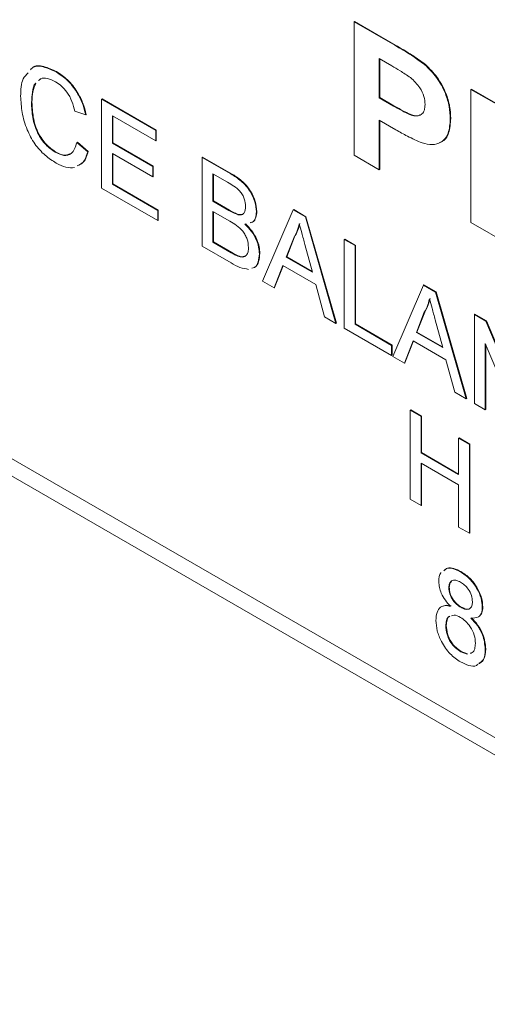
# Model space of a CAD drawing. Units: millimetres. Extents: x 2 to 278, y 1 to 215.
# Drawn here: x 241 to 244, y 187 to 194 of the extents above; entities that cross this region are included whole.
import ezdxf

# ---------------------------------------------------------------- set-up
doc = ezdxf.new("R2010")
doc.units = ezdxf.units.MM

msp = doc.modelspace()

# ---------------------------------------------------------------- linework, layer by layer
at = {"color": 7, "linetype": 'Continuous', "lineweight": 18}
for p, q in [((233.2314, 195.2277), (259.0408, 180.3282)), ((233.2318, 195.2279), (259.0412, 180.3284)), ((233.2314, 195.1052), (259.0408, 180.2057)), ((243.4717, 193.8081), (243.4752, 193.8101)), ((243.4717, 192.8644), (243.4717, 193.8081)), ((243.4717, 193.8081), (243.7598, 193.6417)), ((243.4752, 193.8101), (243.7634, 193.6438)), ((243.7389, 193.4966), (243.6498, 193.548)), ((243.6498, 193.548), (243.6498, 193.2697)), ((243.6533, 193.5459), (243.6533, 193.2717)), ((243.9733, 193.5041), (243.9768, 193.5062)), ((241.2543, 193.405), (241.2421, 193.3945)), ((241.3618, 193.4539), (241.3653, 193.456)), ((244.2994, 193.3302), (244.3029, 193.3323)), ((244.2994, 193.3302), (244.6314, 193.1386)), ((244.2994, 192.3865), (244.2994, 193.3302)), ((244.3029, 193.3323), (244.6349, 193.1406)), ((241.6836, 193.2601), (241.6871, 193.2622)), ((241.6836, 192.631), (241.6836, 193.2601)), ((241.6836, 193.2601), (242.0677, 193.0384)), ((241.6871, 193.2622), (242.0713, 193.0404)), ((243.6498, 193.2697), (243.6533, 193.2717)), ((243.6498, 193.2697), (243.7506, 193.2115)), ((243.6533, 193.2717), (243.7542, 193.2135)), ((241.1876, 193.2369), (241.1912, 193.2389)), ((241.5718, 193.1498), (241.495, 193.1752)), ((241.5718, 193.1498), (241.5753, 193.1519)), ((242.0677, 192.9658), (241.7604, 193.1432)), ((241.7604, 193.1432), (241.7604, 192.9496)), ((241.7639, 193.1411), (241.7639, 192.9516)), ((243.7672, 193.0446), (243.6498, 193.1124)), ((243.6498, 193.1124), (243.6498, 192.7615)), ((244.1527, 193.1221), (244.1563, 193.1241)), ((243.6533, 193.1104), (243.6533, 192.7636)), ((242.0677, 193.0384), (242.0713, 193.0404)), ((242.0677, 193.0384), (242.0677, 192.9658)), ((242.0713, 193.0404), (242.0713, 192.9678)), ((241.5089, 192.9539), (241.5125, 192.9559)), ((241.5089, 192.9539), (241.5858, 192.8888)), ((241.5125, 192.9559), (241.5893, 192.8909)), ((241.7604, 192.9496), (241.7639, 192.9516)), ((241.7604, 192.9496), (242.0468, 192.7843)), ((241.7639, 192.9516), (242.0503, 192.7863)), ((242.0677, 192.9658), (242.0713, 192.9678)), ((241.3561, 192.8845), (241.3597, 192.8866)), ((241.5858, 192.8888), (241.5893, 192.8909)), ((242.0468, 192.7117), (241.7604, 192.877)), ((241.7604, 192.877), (241.7604, 192.6592)), ((241.7639, 192.875), (241.7639, 192.6613)), ((242.396, 192.8488), (242.3995, 192.8509)), ((242.396, 192.2197), (242.396, 192.8488)), ((242.396, 192.8488), (242.6, 192.7311)), ((242.3995, 192.8509), (242.6035, 192.7331)), ((243.6498, 192.7615), (243.4717, 192.8644)), ((242.0468, 192.7843), (242.0503, 192.7863)), ((242.0468, 192.7843), (242.0468, 192.7117)), ((242.0503, 192.7863), (242.0503, 192.7137)), ((243.6498, 192.7615), (243.6533, 192.7636)), ((242.0468, 192.7117), (242.0503, 192.7137)), ((242.5766, 192.672), (242.4728, 192.7319)), ((242.4728, 192.7319), (242.4728, 192.5383)), ((242.4764, 192.7298), (242.4764, 192.5403)), ((242.0817, 192.4012), (241.6836, 192.631)), ((241.7604, 192.6592), (241.7639, 192.6613)), ((241.7604, 192.6592), (242.0817, 192.4737)), ((241.7639, 192.6613), (242.0852, 192.4758)), ((242.4728, 192.5383), (242.4764, 192.5403)), ((242.4728, 192.5383), (242.5852, 192.4735)), ((242.4764, 192.5403), (242.5887, 192.4755)), ((242.0817, 192.4737), (242.0852, 192.4758)), ((242.0817, 192.4737), (242.0817, 192.4012)), ((242.0852, 192.4758), (242.0852, 192.4032)), ((242.5929, 192.3964), (242.4728, 192.4657)), ((242.4728, 192.4657), (242.4728, 192.2479)), ((242.4764, 192.4637), (242.4764, 192.25)), ((242.6506, 192.4431), (242.6542, 192.4452)), ((242.7802, 192.464), (242.7837, 192.466)), ((242.8244, 191.9724), (243.0407, 192.4767)), ((243.0407, 192.4767), (243.0442, 192.4787)), ((243.0407, 192.4767), (243.1274, 192.4266)), ((243.0442, 192.4787), (243.1309, 192.4287)), ((243.1274, 192.4266), (243.1309, 192.4287)), ((243.1274, 192.4266), (243.3437, 191.6726)), ((243.1309, 192.4287), (243.3472, 191.6747)), ((242.0817, 192.4012), (242.0852, 192.4032)), ((242.7087, 192.3786), (242.6984, 192.3758)), ((244.6412, 192.1892), (244.2994, 192.3865)), ((243.0468, 192.2843), (242.991, 192.1424)), ((243.0503, 192.2864), (242.9946, 192.1444)), ((243.0468, 192.2843), (243.0503, 192.2864)), ((242.6005, 192.1016), (242.396, 192.2197)), ((242.4728, 192.2479), (242.4764, 192.25)), ((242.4728, 192.2479), (242.6017, 192.1735)), ((242.4764, 192.25), (242.6053, 192.1756)), ((243.177, 192.035), (243.1241, 192.2309)), ((243.4018, 192.2682), (243.4054, 192.2702)), ((243.4018, 191.639), (243.4018, 192.2682)), ((243.4018, 192.2682), (243.4787, 192.2238)), ((243.4054, 192.2702), (243.4822, 192.2259)), ((243.4787, 192.2238), (243.4822, 192.2259)), ((243.4787, 192.2238), (243.4787, 191.6673)), ((243.4822, 192.2259), (243.4822, 191.6693)), ((242.6483, 192.1496), (242.6519, 192.1517)), ((242.8011, 192.166), (242.8047, 192.1681)), ((242.991, 192.1424), (242.9946, 192.1444)), ((242.991, 192.1424), (243.177, 192.035)), ((242.9946, 192.1444), (243.1757, 192.0398)), ((242.9679, 192.0831), (242.9059, 191.9253)), ((242.9701, 192.0818), (242.9094, 191.9274)), ((243.2002, 191.9491), (242.9679, 192.0831)), ((242.9059, 191.9253), (242.8244, 191.9724)), ((242.9059, 191.9253), (242.9094, 191.9274)), ((243.2621, 191.7197), (243.2002, 191.9491)), ((243.7464, 191.4401), (243.9627, 191.9444)), ((243.9627, 191.9444), (243.9662, 191.9464)), ((243.9627, 191.9444), (244.0494, 191.8944)), ((243.9662, 191.9464), (244.0529, 191.8964)), ((244.0494, 191.8944), (244.0529, 191.8964)), ((244.0494, 191.8944), (244.2657, 191.1404)), ((244.0529, 191.8964), (244.2692, 191.1424)), ((243.3437, 191.6726), (243.2621, 191.7197)), ((243.9688, 191.7521), (243.913, 191.6101)), ((243.9724, 191.7541), (243.9166, 191.6121)), ((243.9688, 191.7521), (243.9724, 191.7541)), ((244.3238, 191.7359), (244.3274, 191.738)), ((244.3238, 191.1068), (244.3238, 191.7359)), ((244.3238, 191.7359), (244.405, 191.689)), ((244.3274, 191.738), (244.4086, 191.6911)), ((243.3437, 191.6726), (243.3472, 191.6747)), ((243.4787, 191.6673), (243.4822, 191.6693)), ((243.4787, 191.6673), (243.7371, 191.5181)), ((243.4822, 191.6693), (243.7407, 191.5201)), ((244.099, 191.5027), (244.0461, 191.6987)), ((244.405, 191.689), (244.4086, 191.6911)), ((244.405, 191.689), (244.6661, 191.0689)), ((244.4086, 191.6911), (244.6661, 191.0793)), ((243.7371, 191.4455), (243.4018, 191.639)), ((243.913, 191.6101), (243.9166, 191.6121)), ((243.913, 191.6101), (244.099, 191.5027)), ((243.9166, 191.6121), (244.0977, 191.5076)), ((243.7371, 191.5181), (243.7407, 191.5201)), ((243.7371, 191.5181), (243.7371, 191.4455)), ((243.7407, 191.5201), (243.7407, 191.4475)), ((243.8899, 191.5509), (243.8279, 191.3931)), ((243.8921, 191.5496), (243.8315, 191.3951)), ((244.1222, 191.4168), (243.8899, 191.5509)), ((244.6617, 190.9117), (244.4007, 191.5319)), ((244.4007, 191.5319), (244.4007, 191.0624)), ((244.4042, 191.5235), (244.4042, 191.0645)), ((243.7371, 191.4455), (243.7407, 191.4475)), ((243.8279, 191.3931), (243.7464, 191.4401)), ((243.8279, 191.3931), (243.8315, 191.3951)), ((244.1842, 191.1874), (244.1222, 191.4168)), ((244.2657, 191.1404), (244.1842, 191.1874)), ((244.2657, 191.1404), (244.2692, 191.1424)), ((244.4007, 191.0624), (244.3238, 191.1068)), ((243.8698, 191.059), (243.8734, 191.061)), ((243.8698, 190.4299), (243.8698, 191.059)), ((243.8698, 191.059), (243.9467, 191.0146)), ((243.8734, 191.061), (243.9502, 191.0167)), ((244.4007, 191.0624), (244.4042, 191.0645)), ((243.9467, 191.0146), (243.9502, 191.0167)), ((243.9467, 191.0146), (243.9467, 190.7565)), ((243.9502, 191.0167), (243.9502, 190.7586)), ((244.2121, 190.8614), (244.2156, 190.8635)), ((244.2121, 190.6033), (244.2121, 190.8614)), ((244.2121, 190.8614), (244.2889, 190.8171)), ((244.2156, 190.8635), (244.2925, 190.8191)), ((244.2889, 190.8171), (244.2925, 190.8191)), ((244.2889, 190.8171), (244.2889, 190.1879)), ((244.2925, 190.8191), (244.2925, 190.19)), ((243.9467, 190.7565), (243.9502, 190.7586)), ((243.9467, 190.7565), (244.2121, 190.6033)), ((243.9502, 190.7586), (244.2121, 190.6074)), ((244.2121, 190.5307), (243.9467, 190.6839)), ((243.9467, 190.6839), (243.9467, 190.3855)), ((243.9502, 190.6819), (243.9502, 190.3875)), ((244.2121, 190.2323), (244.2121, 190.5307)), ((243.9467, 190.3855), (243.8698, 190.4299)), ((243.9467, 190.3855), (243.9502, 190.3875)), ((244.2889, 190.1879), (244.2121, 190.2323)), ((244.2889, 190.1879), (244.2925, 190.19)), ((244.2252, 189.9148), (244.2287, 189.9169)), ((244.1422, 189.8037), (244.1458, 189.8057)), ((244.2267, 189.6639), (244.2303, 189.666)), ((244.3797, 189.6649), (244.3833, 189.667)), ((244.1213, 189.5325), (244.1248, 189.5345)), ((244.2266, 189.3494), (244.2301, 189.3514)), ((244.2266, 189.3494), (244.272, 189.3325)), ((244.2301, 189.3514), (244.2756, 189.3345)), ((244.4007, 189.3675), (244.4042, 189.3695))]:
    msp.add_line(p, q, dxfattribs=at)
for points, knots in [([(243.7598, 193.6417), (243.7998, 193.6189), (243.8713, 193.5781), (243.9421, 193.5267), (243.9733, 193.5041)], [0, 0, 0, 0, 0.560284, 1, 1, 1, 1]), ([(243.7634, 193.6438), (243.8034, 193.6209), (243.8748, 193.5801), (243.9457, 193.5288), (243.9768, 193.5062)], [0, 0, 0, 0, 0.560284, 1, 1, 1, 1]), ([(241.1814, 193.4674), (241.1848, 193.4721), (241.2039, 193.4982), (241.2714, 193.4947), (241.3316, 193.4675), (241.3618, 193.4539)], [0, 0, 0, 0, 0.09681, 0.548071, 1, 1, 1, 1]), ([(241.1955, 193.4823), (241.1956, 193.4823), (241.2122, 193.5025), (241.2756, 193.4956), (241.3354, 193.4692), (241.3653, 193.456)], [0, 0, 0, 0, 0.001165, 0.500213, 1, 1, 1, 1]), ([(243.8713, 193.4135), (243.8466, 193.4302), (243.8026, 193.46), (243.7583, 193.4854), (243.7389, 193.4966)], [0, 0, 0, 0, 0.559855, 1, 1, 1, 1]), ([(243.9733, 193.5041), (244.002, 193.4755), (244.0596, 193.4181), (244.1187, 193.3094), (244.149, 193.2073), (244.1515, 193.1505), (244.1527, 193.1221)], [0, 0, 0, 0, 0.2795732, 0.5592369, 0.7794276, 1, 1, 1, 1]), ([(243.9768, 193.5062), (244.0056, 193.4775), (244.0631, 193.4202), (244.1223, 193.3114), (244.1525, 193.2093), (244.155, 193.1525), (244.1563, 193.1241)], [0, 0, 0, 0, 0.2795732, 0.5592369, 0.7794276, 1, 1, 1, 1]), ([(241.1108, 193.2809), (241.112, 193.3268), (241.1139, 193.398), (241.1508, 193.4336), (241.1639, 193.4462)], [0, 0, 0, 0, 0.645015, 1, 1, 1, 1]), ([(241.3581, 193.3835), (241.3391, 193.3927), (241.301, 193.4112), (241.258, 193.4119), (241.2426, 193.3965), (241.2385, 193.3924)], [0, 0, 0, 0, 0.424385, 0.847597, 1, 1, 1, 1]), ([(241.3618, 193.4539), (241.3885, 193.4363), (241.4418, 193.4009), (241.5074, 193.3177), (241.551, 193.2304), (241.5649, 193.1767), (241.5718, 193.1498)], [0, 0, 0, 0, 0.280059, 0.559379, 0.779555, 1, 1, 1, 1]), ([(241.3653, 193.456), (241.392, 193.4383), (241.4453, 193.403), (241.5109, 193.3198), (241.5546, 193.2324), (241.5684, 193.1787), (241.5753, 193.1519)], [0, 0, 0, 0, 0.280059, 0.559379, 0.779555, 1, 1, 1, 1]), ([(243.9746, 193.2221), (243.973, 193.2412), (243.9699, 193.2793), (243.9343, 193.3544), (243.8952, 193.3911), (243.8713, 193.4135)], [0, 0, 0, 0, 0.2809167, 0.5612756, 1, 1, 1, 1]), ([(241.2177, 193.3744), (241.217, 193.3738), (241.2021, 193.3613), (241.1931, 193.3107), (241.1895, 193.2615), (241.1876, 193.2369)], [0, 0, 0, 0, 0.023882, 0.511522, 1, 1, 1, 1]), ([(241.2192, 193.3747), (241.2109, 193.355), (241.1943, 193.3158), (241.1922, 193.2646), (241.1912, 193.2389)], [0, 0, 0, 0, 0.499571, 1, 1, 1, 1]), ([(241.495, 193.1752), (241.4889, 193.1982), (241.4769, 193.2442), (241.4432, 193.3085), (241.4004, 193.3561), (241.3722, 193.3744), (241.3581, 193.3835)], [0, 0, 0, 0, 0.28057, 0.559695, 0.779634, 1, 1, 1, 1]), ([(241.3633, 192.8078), (241.3365, 192.8248), (241.2829, 192.8587), (241.2078, 192.942), (241.1509, 193.0503), (241.1173, 193.1679), (241.113, 193.2432), (241.1108, 193.2809)], [0, 0, 0, 0, 0.186978, 0.37322, 0.559575, 0.779656, 1, 1, 1, 1]), ([(241.1876, 193.2369), (241.1891, 193.2022), (241.1921, 193.1331), (241.2239, 193.0244), (241.2871, 192.9336), (241.3331, 192.9009), (241.3561, 192.8845)], [0, 0, 0, 0, 0.2812187, 0.5607107, 0.7801355, 1, 1, 1, 1]), ([(241.1912, 193.2389), (241.1927, 193.2043), (241.1957, 193.1352), (241.2275, 193.0264), (241.2907, 192.9357), (241.3367, 192.903), (241.3597, 192.8866)], [0, 0, 0, 0, 0.2812187, 0.5607107, 0.7801355, 1, 1, 1, 1]), ([(243.7506, 193.2115), (243.7747, 193.1981), (243.8226, 193.1714), (243.8836, 193.1417), (243.9276, 193.1407), (243.9541, 193.1545), (243.9717, 193.1819), (243.9737, 193.2087), (243.9746, 193.2221)], [0, 0, 0, 0, 0.250522, 0.500464, 0.625448, 0.750336, 0.875089, 1, 1, 1, 1]), ([(243.7542, 193.2135), (243.7783, 193.2), (243.8264, 193.173), (243.8864, 193.145), (243.9244, 193.1413), (243.9355, 193.1478), (243.9381, 193.1494)], [0, 0, 0, 0, 0.377433, 0.753991, 0.94229, 1, 1, 1, 1]), ([(244.1527, 193.1221), (244.1505, 193.0858), (244.146, 193.0132), (244.0945, 192.9529), (244.027, 192.9339), (243.9782, 192.945), (243.9538, 192.9505)], [0, 0, 0, 0, 0.2801325, 0.5595873, 0.7796976, 1, 1, 1, 1]), ([(244.1563, 193.1241), (244.1537, 193.0885), (244.1486, 193.0174), (244.1122, 192.9632), (244.0818, 192.956), (244.0777, 192.955)], [0, 0, 0, 0, 0.464511, 0.927898, 1, 1, 1, 1]), ([(243.9538, 192.9505), (243.9191, 192.9657), (243.8571, 192.993), (243.7947, 193.0288), (243.7672, 193.0446)], [0, 0, 0, 0, 0.559839, 1, 1, 1, 1]), ([(241.3561, 192.8845), (241.3771, 192.8748), (241.4189, 192.8553), (241.4826, 192.8719), (241.499, 192.9228), (241.5089, 192.9539)], [0, 0, 0, 0, 0.28075, 0.560904, 1, 1, 1, 1]), ([(241.3597, 192.8866), (241.3811, 192.8758), (241.4175, 192.8576), (241.4449, 192.8688), (241.4562, 192.8734)], [0, 0, 0, 0, 0.590163, 1, 1, 1, 1]), ([(241.5858, 192.8888), (241.5774, 192.8606), (241.5634, 192.8131), (241.5268, 192.7954), (241.5119, 192.7882)], [0, 0, 0, 0, 0.5934643, 1, 1, 1, 1]), ([(241.5893, 192.8909), (241.581, 192.8627), (241.567, 192.8151), (241.5303, 192.7974), (241.5155, 192.7902)], [0, 0, 0, 0, 0.593464, 1, 1, 1, 1]), ([(241.4933, 192.7761), (241.4731, 192.7747), (241.4327, 192.772), (241.3865, 192.7958), (241.3633, 192.8078)], [0, 0, 0, 0, 0.499578, 1, 1, 1, 1]), ([(242.6, 192.7311), (242.6242, 192.7162), (242.6724, 192.6866), (242.7354, 192.6157), (242.7726, 192.5337), (242.7777, 192.4872), (242.7802, 192.464)], [0, 0, 0, 0, 0.281189, 0.560017, 0.780067, 1, 1, 1, 1]), ([(242.6035, 192.7331), (242.6277, 192.7183), (242.6759, 192.6886), (242.7389, 192.6177), (242.7762, 192.5358), (242.7812, 192.4893), (242.7837, 192.466)], [0, 0, 0, 0, 0.281189, 0.560017, 0.780067, 1, 1, 1, 1]), ([(242.7034, 192.5005), (242.7018, 192.5186), (242.6994, 192.5457), (242.6826, 192.5841), (242.6582, 192.6184), (242.6205, 192.6457), (242.5913, 192.6632), (242.5766, 192.672)], [0, 0, 0, 0, 0.249091, 0.374262, 0.499256, 0.748996, 1, 1, 1, 1]), ([(242.6506, 192.4431), (242.6593, 192.4421), (242.6767, 192.4402), (242.6995, 192.4575), (242.7019, 192.4842), (242.7034, 192.5005)], [0, 0, 0, 0, 0.280889, 0.56101, 1, 1, 1, 1]), ([(242.5852, 192.4735), (242.5975, 192.4663), (242.6196, 192.4536), (242.6411, 192.4463), (242.6506, 192.4431)], [0, 0, 0, 0, 0.560393, 1, 1, 1, 1]), ([(242.5887, 192.4755), (242.601, 192.4684), (242.6231, 192.4557), (242.6447, 192.4484), (242.6542, 192.4452)], [0, 0, 0, 0, 0.560393, 1, 1, 1, 1]), ([(242.6542, 192.4452), (242.6631, 192.4438), (242.6783, 192.4415), (242.6878, 192.4509), (242.6916, 192.4547)], [0, 0, 0, 0, 0.593388, 1, 1, 1, 1]), ([(242.7802, 192.464), (242.7785, 192.4489), (242.7752, 192.4186), (242.7585, 192.39), (242.741, 192.3869), (242.7353, 192.3859)], [0, 0, 0, 0, 0.402957, 0.806159, 1, 1, 1, 1]), ([(242.7837, 192.466), (242.782, 192.4509), (242.7787, 192.4207), (242.7621, 192.3921), (242.7445, 192.389), (242.7388, 192.388)], [0, 0, 0, 0, 0.402957, 0.806159, 1, 1, 1, 1]), ([(242.7243, 192.2117), (242.7226, 192.2306), (242.7201, 192.2591), (242.7023, 192.2993), (242.6779, 192.3359), (242.639, 192.3687), (242.6083, 192.3871), (242.5929, 192.3964)], [0, 0, 0, 0, 0.249006, 0.374233, 0.499457, 0.749048, 1, 1, 1, 1]), ([(242.6984, 192.3758), (242.7143, 192.36), (242.7459, 192.3285), (242.7795, 192.2697), (242.7984, 192.2133), (242.8002, 192.1818), (242.8011, 192.166)], [0, 0, 0, 0, 0.2802, 0.559643, 0.779721, 1, 1, 1, 1]), ([(242.702, 192.3779), (242.7178, 192.3621), (242.7494, 192.3305), (242.7831, 192.2717), (242.802, 192.2153), (242.8038, 192.1838), (242.8047, 192.1681)], [0, 0, 0, 0, 0.2802, 0.559643, 0.779721, 1, 1, 1, 1]), ([(243.084, 192.3791), (243.0789, 192.3596), (243.0696, 192.3248), (243.0538, 192.2967), (243.0468, 192.2843)], [0, 0, 0, 0, 0.559908, 1, 1, 1, 1]), ([(243.0876, 192.3811), (243.0824, 192.3616), (243.0731, 192.3269), (243.0573, 192.2988), (243.0503, 192.2864)], [0, 0, 0, 0, 0.559908, 1, 1, 1, 1]), ([(243.1241, 192.2309), (243.1166, 192.2586), (243.1032, 192.308), (243.0899, 192.3573), (243.084, 192.3791)], [0, 0, 0, 0, 0.560002, 1, 1, 1, 1]), ([(242.6483, 192.1496), (242.6604, 192.1461), (242.6843, 192.139), (242.7095, 192.1533), (242.7224, 192.1794), (242.7237, 192.2009), (242.7243, 192.2117)], [0, 0, 0, 0, 0.280324, 0.559079, 0.779395, 1, 1, 1, 1]), ([(242.6017, 192.1735), (242.6105, 192.1685), (242.6261, 192.1594), (242.6415, 192.1526), (242.6483, 192.1496)], [0, 0, 0, 0, 0.560136, 1, 1, 1, 1]), ([(242.6053, 192.1756), (242.614, 192.1705), (242.6296, 192.1615), (242.6451, 192.1547), (242.6519, 192.1517)], [0, 0, 0, 0, 0.560136, 1, 1, 1, 1]), ([(242.6519, 192.1517), (242.6645, 192.1469), (242.6802, 192.1409), (242.6909, 192.1475), (242.6931, 192.1489)], [0, 0, 0, 0, 0.799568, 1, 1, 1, 1]), ([(242.8011, 192.166), (242.7993, 192.1466), (242.7956, 192.1077), (242.7758, 192.0709), (242.7549, 192.0658), (242.7486, 192.0642)], [0, 0, 0, 0, 0.4120103, 0.8240897, 1, 1, 1, 1]), ([(242.8047, 192.1681), (242.8027, 192.1489), (242.7986, 192.1105), (242.7834, 192.0766), (242.7683, 192.0717), (242.7674, 192.0715)], [0, 0, 0, 0, 0.48434, 0.9687613, 1, 1, 1, 1]), ([(242.7246, 192.0561), (242.7046, 192.0593), (242.6645, 192.0657), (242.6219, 192.0897), (242.6005, 192.1016)], [0, 0, 0, 0, 0.49931, 1, 1, 1, 1]), ([(244.006, 191.8468), (244.0009, 191.8273), (243.9916, 191.7926), (243.9758, 191.7645), (243.9688, 191.7521)], [0, 0, 0, 0, 0.559908, 1, 1, 1, 1]), ([(244.0096, 191.8488), (244.0044, 191.8294), (243.9951, 191.7946), (243.9793, 191.7665), (243.9724, 191.7541)], [0, 0, 0, 0, 0.559908, 1, 1, 1, 1]), ([(244.0461, 191.6987), (244.0386, 191.7263), (244.0252, 191.7757), (244.0119, 191.8251), (244.006, 191.8468)], [0, 0, 0, 0, 0.560002, 1, 1, 1, 1]), ([(244.0724, 189.8444), (244.0728, 189.8708), (244.0732, 189.8978), (244.0877, 189.9083), (244.0881, 189.9086)], [0, 0, 0, 0, 0.974671, 1, 1, 1, 1]), ([(244.107, 189.9225), (244.1139, 189.9289), (244.131, 189.9451), (244.1749, 189.94), (244.2084, 189.9232), (244.2252, 189.9148)], [0, 0, 0, 0, 0.249822, 0.624479, 1, 1, 1, 1]), ([(244.1105, 189.9245), (244.1174, 189.931), (244.1345, 189.9472), (244.1784, 189.942), (244.2119, 189.9253), (244.2287, 189.9169)], [0, 0, 0, 0, 0.249822, 0.624479, 1, 1, 1, 1]), ([(244.2252, 189.9148), (244.2471, 189.9003), (244.2907, 189.8712), (244.3425, 189.8005), (244.3747, 189.7272), (244.3781, 189.6857), (244.3797, 189.6649)], [0, 0, 0, 0, 0.2803593, 0.5597155, 0.779841, 1, 1, 1, 1]), ([(244.2287, 189.9169), (244.2506, 189.9023), (244.2943, 189.8732), (244.346, 189.8026), (244.3782, 189.7293), (244.3816, 189.6877), (244.3833, 189.667)], [0, 0, 0, 0, 0.2803593, 0.5597155, 0.779841, 1, 1, 1, 1]), ([(244.1549, 189.6713), (244.1422, 189.6848), (244.1168, 189.7116), (244.0893, 189.7596), (244.0744, 189.8058), (244.0731, 189.8315), (244.0724, 189.8444)], [0, 0, 0, 0, 0.2802243, 0.5594476, 0.779606, 1, 1, 1, 1]), ([(244.2261, 189.8417), (244.2142, 189.8477), (244.1906, 189.8595), (244.1623, 189.8541), (244.1451, 189.8342), (244.1432, 189.8138), (244.1422, 189.8037)], [0, 0, 0, 0, 0.280336, 0.559284, 0.779633, 1, 1, 1, 1]), ([(244.1617, 189.8477), (244.1576, 189.8438), (244.1477, 189.8344), (244.1465, 189.8162), (244.1458, 189.8057)], [0, 0, 0, 0, 0.4250532, 1, 1, 1, 1]), ([(244.3099, 189.7031), (244.3085, 189.7179), (244.3057, 189.7473), (244.2829, 189.7915), (244.2545, 189.8235), (244.2355, 189.8356), (244.2261, 189.8417)], [0, 0, 0, 0, 0.2797338, 0.5591438, 0.7792638, 1, 1, 1, 1]), ([(244.1422, 189.8037), (244.1435, 189.7888), (244.1459, 189.7591), (244.1687, 189.714), (244.1979, 189.6822), (244.2171, 189.67), (244.2267, 189.6639)], [0, 0, 0, 0, 0.279753, 0.558691, 0.778966, 1, 1, 1, 1]), ([(244.1458, 189.8057), (244.147, 189.7909), (244.1495, 189.7612), (244.1723, 189.7161), (244.2014, 189.6842), (244.2206, 189.672), (244.2303, 189.666)], [0, 0, 0, 0, 0.279753, 0.558691, 0.778966, 1, 1, 1, 1]), ([(244.2267, 189.6639), (244.2386, 189.6579), (244.2624, 189.6458), (244.2908, 189.6514), (244.3074, 189.6723), (244.3091, 189.6928), (244.3099, 189.7031)], [0, 0, 0, 0, 0.280443, 0.559211, 0.779592, 1, 1, 1, 1]), ([(244.0514, 189.5713), (244.0527, 189.5908), (244.0552, 189.6299), (244.0802, 189.6658), (244.1155, 189.6791), (244.1418, 189.6739), (244.1549, 189.6713)], [0, 0, 0, 0, 0.280158, 0.559469, 0.779572, 1, 1, 1, 1]), ([(244.1016, 189.6711), (244.1076, 189.6739), (244.1238, 189.6815), (244.145, 189.6765), (244.1584, 189.6734)], [0, 0, 0, 0, 0.367689, 1, 1, 1, 1]), ([(244.2303, 189.666), (244.2419, 189.6602), (244.2652, 189.6487), (244.2897, 189.6501), (244.2965, 189.6599), (244.2974, 189.6613)], [0, 0, 0, 0, 0.462703, 0.922644, 1, 1, 1, 1]), ([(244.3797, 189.6649), (244.3785, 189.6501), (244.3762, 189.6205), (244.3499, 189.5866), (244.3183, 189.5876), (244.299, 189.5882)], [0, 0, 0, 0, 0.280632, 0.560798, 1, 1, 1, 1]), ([(244.3833, 189.667), (244.3823, 189.6517), (244.3807, 189.6237), (244.3658, 189.609), (244.359, 189.6023)], [0, 0, 0, 0, 0.5440562, 1, 1, 1, 1]), ([(244.2261, 189.2771), (244.2005, 189.2944), (244.1496, 189.3288), (244.0909, 189.4136), (244.0564, 189.4992), (244.0531, 189.5472), (244.0514, 189.5713)], [0, 0, 0, 0, 0.2801554, 0.5593381, 0.7795025, 1, 1, 1, 1]), ([(244.1452, 189.5983), (244.1445, 189.5982), (244.1343, 189.5952), (244.1247, 189.5714), (244.1224, 189.5454), (244.1213, 189.5325)], [0, 0, 0, 0, 0.030936, 0.514967, 1, 1, 1, 1]), ([(244.1487, 189.6004), (244.1481, 189.6002), (244.1378, 189.5972), (244.1283, 189.5735), (244.126, 189.5475), (244.1248, 189.5345)], [0, 0, 0, 0, 0.030936, 0.514967, 1, 1, 1, 1]), ([(244.2245, 189.5926), (244.2085, 189.6011), (244.1843, 189.6141), (244.1666, 189.6059), (244.1606, 189.6032)], [0, 0, 0, 0, 0.657883, 1, 1, 1, 1]), ([(244.3308, 189.409), (244.3293, 189.4281), (244.3262, 189.4664), (244.2984, 189.5247), (244.2618, 189.5682), (244.237, 189.5844), (244.2245, 189.5926)], [0, 0, 0, 0, 0.279973, 0.559252, 0.779328, 1, 1, 1, 1]), ([(244.299, 189.5882), (244.3151, 189.5712), (244.3473, 189.5372), (244.3913, 189.4569), (244.3971, 189.4014), (244.4007, 189.3675)], [0, 0, 0, 0, 0.281211, 0.561725, 1, 1, 1, 1]), ([(244.3025, 189.5902), (244.3186, 189.5732), (244.3508, 189.5392), (244.3949, 189.4589), (244.4007, 189.4034), (244.4042, 189.3695)], [0, 0, 0, 0, 0.281211, 0.561725, 1, 1, 1, 1]), ([(244.1213, 189.5325), (244.1227, 189.5134), (244.1255, 189.4756), (244.1525, 189.4168), (244.1897, 189.3749), (244.2143, 189.3579), (244.2266, 189.3494)], [0, 0, 0, 0, 0.280425, 0.558545, 0.779278, 1, 1, 1, 1]), ([(244.1248, 189.5345), (244.1262, 189.5155), (244.1291, 189.4776), (244.156, 189.4189), (244.1933, 189.3769), (244.2178, 189.3599), (244.2301, 189.3514)], [0, 0, 0, 0, 0.280425, 0.558545, 0.779278, 1, 1, 1, 1]), ([(244.2929, 189.3386), (244.2985, 189.3396), (244.3143, 189.3423), (244.3278, 189.3691), (244.3298, 189.3957), (244.3308, 189.409)], [0, 0, 0, 0, 0.214101, 0.606688, 1, 1, 1, 1]), ([(244.4042, 189.3695), (244.4018, 189.3412), (244.3972, 189.2889), (244.3636, 189.2695), (244.3482, 189.2607)], [0, 0, 0, 0, 0.5413857, 1, 1, 1, 1]), ([(244.4007, 189.3675), (244.3987, 189.3386), (244.3955, 189.2928), (244.3674, 189.2754), (244.357, 189.2689)], [0, 0, 0, 0, 0.630111, 1, 1, 1, 1]), ([(244.3446, 189.2586), (244.3423, 189.2565), (244.3279, 189.2432), (244.2844, 189.2491), (244.2455, 189.2678), (244.2261, 189.2771)], [0, 0, 0, 0, 0.088263, 0.543576, 1, 1, 1, 1])]:
    msp.add_open_spline(points, degree=3, knots=knots, dxfattribs=at)

doc.saveas('drawing.dxf')
